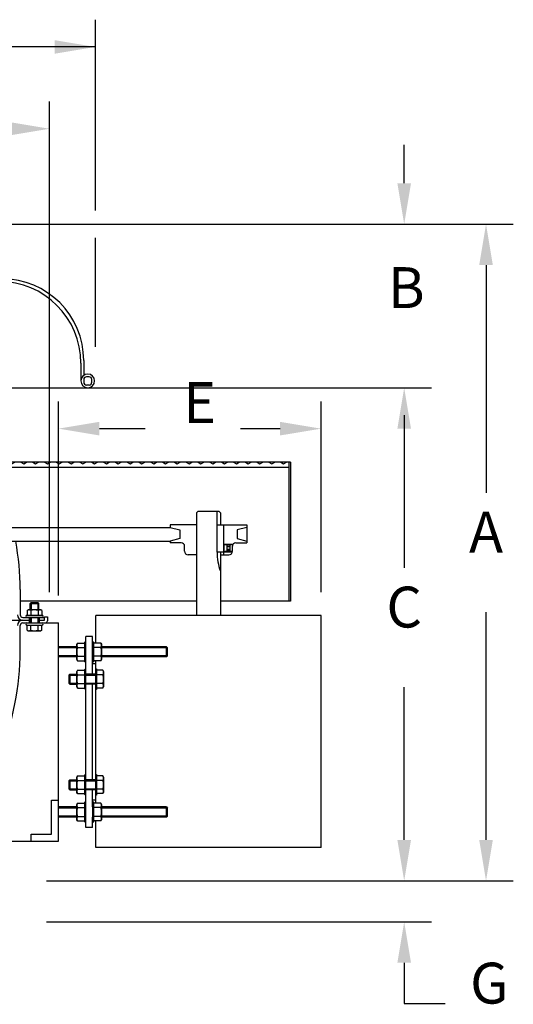
# Model space of a CAD drawing. Extents: x 0.44 to 7.43, y 0.03 to 5.33.
# Drawn here: x 2.2 to 3.63, y 0.1 to 2.97 of the extents above; entities that cross this region are included whole.
import ezdxf
from ezdxf.enums import TextEntityAlignment as Align

# ---------------------------------------------------------------- set-up
doc = ezdxf.new("R2010")
doc.units = 0
doc.layers.get('0').update_dxf_attribs({"linetype": 'CONTINUOUS'})
doc.styles.add('HELVLITE', font='velvetll.shx', dxfattribs={"height": 0.09375})

# ---------------------------------------------------------------- blocks, each defined once
blk = doc.blocks.new('*X12')
at = {"color": 0}
for p, q in [((43.688, 39.079), (43.627, 39.184)), ((43.627, 38.975), (43.688, 39.079)), ((43.688, 38.646), (43.627, 38.751)), ((43.627, 38.542), (43.688, 38.646)), ((43.813, 38.863), (43.815, 38.866)), ((43.815, 38.859), (43.813, 38.863)), ((43.688, 38.213), (43.627, 38.318)), ((43.813, 38.43), (43.815, 38.433)), ((43.815, 38.426), (43.813, 38.43)), ((43.627, 38.109), (43.688, 38.213)), ((43.813, 37.997), (43.815, 38)), ((43.815, 37.993), (43.813, 37.997)), ((43.688, 37.78), (43.627, 37.885)), ((43.627, 37.676), (43.688, 37.78)), ((43.813, 37.564), (43.815, 37.567)), ((43.815, 37.56), (43.813, 37.564)), ((43.688, 37.347), (43.627, 37.452)), ((43.627, 37.243), (43.688, 37.347)), ((43.688, 36.914), (43.627, 37.019)), ((43.627, 36.81), (43.688, 36.914)), ((43.813, 37.131), (43.815, 37.134)), ((43.815, 37.127), (43.813, 37.131)), ((43.688, 36.481), (43.627, 36.586)), ((43.627, 36.377), (43.688, 36.481)), ((43.813, 36.698), (43.815, 36.701)), ((43.815, 36.694), (43.813, 36.698)), ((43.688, 36.048), (43.627, 36.153)), ((43.813, 36.265), (43.815, 36.268)), ((43.815, 36.261), (43.813, 36.265)), ((43.627, 35.944), (43.688, 36.048)), ((43.813, 35.832), (43.815, 35.835)), ((43.815, 35.828), (43.813, 35.832)), ((43.688, 35.615), (43.627, 35.72)), ((43.627, 35.511), (43.688, 35.615)), ((43.813, 35.399), (43.815, 35.402)), ((43.815, 35.395), (43.813, 35.399)), ((43.688, 35.182), (43.627, 35.287)), ((43.627, 35.078), (43.688, 35.182)), ((43.688, 34.749), (43.627, 34.854)), ((43.627, 34.645), (43.688, 34.749)), ((43.813, 34.966), (43.815, 34.969)), ((43.815, 34.962), (43.813, 34.966)), ((43.688, 34.316), (43.627, 34.421)), ((43.627, 34.212), (43.688, 34.316)), ((43.813, 34.533), (43.815, 34.536)), ((43.815, 34.529), (43.813, 34.533)), ((43.688, 33.883), (43.627, 33.988)), ((43.813, 34.1), (43.815, 34.103)), ((43.815, 34.096), (43.813, 34.1)), ((43.627, 33.779), (43.688, 33.883)), ((43.813, 33.667), (43.815, 33.67)), ((43.815, 33.663), (43.813, 33.667)), ((43.688, 33.45), (43.627, 33.555)), ((43.627, 33.346), (43.688, 33.45)), ((43.813, 33.234), (43.815, 33.237)), ((43.815, 33.23), (43.813, 33.234)), ((43.688, 33.017), (43.627, 33.122)), ((43.627, 32.913), (43.688, 33.017)), ((43.688, 32.584), (43.627, 32.689)), ((43.627, 32.48), (43.688, 32.584)), ((43.813, 32.801), (43.815, 32.804)), ((43.815, 32.797), (43.813, 32.801)), ((43.688, 32.151), (43.627, 32.256)), ((43.627, 32.047), (43.688, 32.151)), ((43.813, 32.368), (43.815, 32.371)), ((43.815, 32.364), (43.813, 32.368)), ((43.688, 31.718), (43.627, 31.823)), ((43.813, 31.935), (43.815, 31.938)), ((43.815, 31.931), (43.813, 31.935)), ((43.627, 31.613), (43.688, 31.718)), ((43.813, 31.502), (43.815, 31.505)), ((43.815, 31.498), (43.813, 31.502)), ((43.688, 31.285), (43.627, 31.39)), ((43.627, 31.18), (43.688, 31.285)), ((43.813, 31.069), (43.815, 31.072)), ((43.815, 31.065), (43.813, 31.069)), ((43.688, 30.852), (43.627, 30.957)), ((43.627, 30.747), (43.688, 30.852)), ((43.688, 30.419), (43.627, 30.524)), ((43.627, 30.314), (43.688, 30.419)), ((43.813, 30.636), (43.815, 30.639)), ((43.815, 30.632), (43.813, 30.636)), ((43.688, 29.986), (43.627, 30.091)), ((43.627, 29.881), (43.688, 29.986)), ((43.813, 30.203), (43.815, 30.206)), ((43.815, 30.199), (43.813, 30.203)), ((43.688, 29.553), (43.627, 29.658)), ((43.813, 29.77), (43.815, 29.773)), ((43.815, 29.766), (43.813, 29.77)), ((43.627, 29.448), (43.688, 29.553)), ((43.813, 29.337), (43.815, 29.34)), ((43.815, 29.333), (43.813, 29.337)), ((43.688, 29.12), (43.627, 29.225)), ((43.627, 29.015), (43.688, 29.12)), ((43.813, 28.904), (43.815, 28.907)), ((43.815, 28.9), (43.813, 28.904)), ((43.688, 28.687), (43.627, 28.792)), ((43.627, 28.582), (43.688, 28.687))]:
    blk.add_line(p, q, dxfattribs=at)

msp = doc.modelspace()

# ---------------------------------------------------------------- linework, layer by layer
at = {"color": 7, "linetype": 'BYBLOCK'}
for p, q in [((2.4161, 2.4166), (2.4161, 2.9726)), ((2.4161, 2.8932), (1.7487, 2.8932)), ((2.2826, 1.3045), (2.2826, 2.7343)), ((3.3152, 2.496), (3.3152, 2.6082)), ((2.0443, 2.3769), (3.6329, 2.3769)), ((2.4161, 2.0194), (2.4161, 2.3371)), ((3.5535, 2.2577), (3.5535, 1.5942)), ((2.2032, 1.9003), (3.3947, 1.9003)), ((2.3085, 1.2946), (2.3085, 1.8606)), ((3.073, 1.3045), (3.073, 1.8606)), ((3.3152, 1.8208), (3.3152, 1.3757)), ((2.4276, 1.7811), (2.5606, 1.7811)), ((2.8386, 1.7811), (2.9538, 1.7811)), ((3.5535, 0.5827), (3.5535, 1.2462)), ((3.3152, 0.5827), (3.3152, 1.0278)), ((2.2736, 0.4635), (3.6329, 0.4635)), ((2.2736, 0.3444), (3.3947, 0.3444)), ((3.3152, 0.2252), (3.3152, 0.1061)), ((3.3152, 0.1061), (3.4344, 0.1061))]:
    msp.add_line(p, q, dxfattribs=at)
at = {"color": 7}
for p, q in [((2.3819, 1.9797), (2.3819, 1.9361)), ((2.3739, 1.9717), (2.3739, 1.9202)), ((2.3819, 1.924), (2.3819, 1.9163)), ((2.3976, 1.932), (2.3899, 1.932)), ((2.4056, 1.9163), (2.4056, 1.924)), ((1.9684, 1.9003), (2.3938, 1.9003)), ((2.3899, 1.9083), (2.3976, 1.9083)), ((2.9842, 1.6832), (2.1046, 1.6832)), ((2.9791, 1.6683), (2.1123, 1.6683)), ((2.9791, 1.6832), (2.9791, 1.2787)), ((2.9842, 1.6832), (2.9842, 1.2787)), ((2.7155, 1.5405), (2.7106, 1.5355)), ((2.7106, 1.5355), (2.7106, 1.2364)), ((2.7155, 1.5405), (2.7751, 1.5405)), ((2.7701, 1.4214), (2.7701, 1.5405)), ((2.7801, 1.5355), (2.7751, 1.5405)), ((2.7801, 1.5355), (2.7801, 1.5008)), ((1.5156, 1.4933), (2.6341, 1.4933)), ((2.7106, 1.5008), (2.6341, 1.5008)), ((2.6341, 1.5008), (2.6341, 1.4933)), ((2.6341, 1.4933), (2.6619, 1.4859)), ((2.7701, 1.5008), (2.8565, 1.5008)), ((2.79, 1.4139), (2.79, 1.5008)), ((2.8565, 1.4933), (2.8287, 1.4859)), ((2.8565, 1.5008), (2.8565, 1.4487)), ((2.6619, 1.4859), (2.6619, 1.4611)), ((2.8287, 1.4859), (2.8287, 1.4611)), ((1.5156, 1.4536), (2.6341, 1.4536)), ((2.6619, 1.4611), (2.6341, 1.4536)), ((2.6341, 1.4536), (2.6341, 1.4487)), ((2.6659, 1.4487), (2.6341, 1.4487)), ((2.6758, 1.4238), (2.6758, 1.4387)), ((2.79, 1.4449), (2.817, 1.4449)), ((2.79, 1.4437), (2.8162, 1.4437)), ((2.8086, 1.4412), (2.7999, 1.4412)), ((2.7999, 1.4263), (2.7999, 1.4412)), ((2.7999, 1.4375), (2.8086, 1.4375)), ((2.8086, 1.4238), (2.8086, 1.4437)), ((2.8148, 1.4238), (2.8148, 1.4387)), ((2.8248, 1.4487), (2.8565, 1.4487)), ((2.8287, 1.4611), (2.8565, 1.4536)), ((2.7106, 1.4139), (2.6857, 1.4139)), ((2.79, 1.4214), (2.7701, 1.4214)), ((2.7801, 1.4214), (2.7801, 1.2364)), ((2.7801, 1.4139), (2.8049, 1.4139)), ((2.79, 1.4238), (2.8148, 1.4238)), ((2.79, 1.4226), (2.8147, 1.4226)), ((2.7999, 1.43), (2.8086, 1.43)), ((2.8086, 1.4263), (2.7999, 1.4263)), ((2.1968, 1.3125), (2.1968, 1.239)), ((2.7106, 1.2787), (2.1968, 1.2787)), ((2.2288, 1.2747), (2.226, 1.272)), ((2.226, 1.272), (2.2509, 1.272)), ((2.226, 1.2528), (2.226, 1.272)), ((2.2288, 1.2747), (2.2481, 1.2747)), ((2.2288, 1.272), (2.2288, 1.2528)), ((2.2481, 1.2747), (2.2509, 1.272)), ((2.2481, 1.272), (2.2481, 1.2528)), ((2.2509, 1.2528), (2.2509, 1.272)), ((2.9842, 1.2787), (2.7801, 1.2787)), ((2.2608, 1.2372), (2.2161, 1.2372)), ((2.217, 1.2511), (2.2198, 1.2528)), ((2.217, 1.2511), (2.217, 1.2372)), ((2.2571, 1.2528), (2.2198, 1.2528)), ((2.2277, 1.2511), (2.2277, 1.2372)), ((2.2492, 1.2511), (2.2492, 1.2372)), ((2.2599, 1.2511), (2.2571, 1.2528)), ((2.2599, 1.2511), (2.2599, 1.2372)), ((3.073, 1.2364), (2.4177, 1.2364)), ((2.4177, 1.1566), (2.4177, 1.2364)), ((3.073, 0.5613), (3.073, 1.2364)), ((1.9343, 1.2231), (2.2236, 1.2231)), ((2.1968, 1.1337), (2.1968, 1.2072)), ((2.2047, 1.231), (2.2682, 1.231)), ((2.2047, 1.2231), (2.2236, 1.2231)), ((2.2047, 1.2152), (2.3085, 1.2152)), ((2.2608, 1.231), (2.2161, 1.231)), ((2.2161, 1.2152), (2.2608, 1.2152)), ((2.2161, 1.2089), (2.2608, 1.2089)), ((2.217, 1.1941), (2.217, 1.2089)), ((2.2236, 1.2152), (2.2236, 1.231)), ((2.226, 1.2152), (2.226, 1.231)), ((2.2277, 1.1941), (2.2277, 1.2089)), ((2.2288, 1.231), (2.2288, 1.2152)), ((2.2481, 1.231), (2.2481, 1.2152)), ((2.2492, 1.1941), (2.2492, 1.2089)), ((2.2509, 1.2152), (2.2509, 1.231)), ((2.2533, 1.2152), (2.2533, 1.231)), ((2.2533, 1.2231), (2.2682, 1.2231)), ((2.2533, 1.2231), (2.2682, 1.2231)), ((2.2599, 1.1941), (2.2599, 1.2089)), ((2.2682, 1.233), (2.2762, 1.233)), ((2.2682, 1.2231), (2.2682, 1.233)), ((2.2762, 1.233), (2.2762, 1.2215)), ((2.3085, 0.5797), (2.3085, 1.2152)), ((2.3085, 1.1337), (2.3085, 1.2072)), ((2.217, 1.1941), (2.2198, 1.1924)), ((2.2198, 1.1924), (2.2571, 1.1924)), ((2.2599, 1.1941), (2.2571, 1.1924)), ((2.3638, 1.1566), (2.3618, 1.1531)), ((2.3618, 1.1084), (2.3618, 1.1531)), ((2.3638, 1.1566), (2.3854, 1.1566)), ((2.3854, 1.1022), (2.3854, 1.1593)), ((2.3879, 0.6641), (2.3879, 1.1754)), ((2.4077, 1.1754), (2.3879, 1.1754)), ((2.3879, 1.1022), (2.3879, 1.1593)), ((2.4077, 1.0662), (2.4077, 1.1754)), ((2.4077, 1.1593), (2.4077, 1.1022)), ((2.4102, 1.1593), (2.4102, 1.1022)), ((2.4318, 1.1566), (2.4102, 1.1566)), ((2.4318, 1.1566), (2.4338, 1.1531)), ((2.4338, 1.1531), (2.4338, 1.1084)), ((2.3618, 1.1457), (2.3085, 1.1457)), ((2.3618, 1.1426), (2.3085, 1.1426)), ((2.3618, 1.119), (2.3085, 1.119)), ((2.3639, 1.1437), (2.3854, 1.1437)), ((2.4318, 1.1437), (2.4102, 1.1437)), ((2.6231, 1.1457), (2.4338, 1.1457)), ((2.6231, 1.1426), (2.4338, 1.1426)), ((2.6231, 1.119), (2.4338, 1.119)), ((2.6231, 1.1457), (2.6262, 1.1426)), ((2.6231, 1.1159), (2.6231, 1.1457)), ((2.6231, 1.1159), (2.6262, 1.119)), ((2.6262, 1.119), (2.6262, 1.1426)), ((2.3618, 1.1159), (2.3085, 1.1159)), ((2.3638, 1.105), (2.3618, 1.1084)), ((2.3638, 1.105), (2.3854, 1.105)), ((2.3639, 1.1179), (2.3854, 1.1179)), ((2.4177, 1.096), (2.4077, 1.096)), ((2.4318, 1.1179), (2.4102, 1.1179)), ((2.4318, 1.105), (2.4102, 1.105)), ((2.4177, 0.6899), (2.4177, 1.105)), ((2.4177, 0.6989), (2.4177, 1.096)), ((2.4318, 1.105), (2.4338, 1.1084)), ((2.6231, 1.1159), (2.4338, 1.1159)), ((2.3413, 1.0662), (2.3382, 1.0631)), ((2.3382, 1.0631), (2.3382, 1.0395)), ((2.3413, 1.0662), (2.3618, 1.0662)), ((2.3413, 1.0662), (2.3413, 1.0364)), ((2.3413, 1.0631), (2.3618, 1.0631)), ((2.3638, 1.0771), (2.3618, 1.0737)), ((2.3618, 1.029), (2.3618, 1.0737)), ((2.3638, 1.0771), (2.3854, 1.0771)), ((2.3639, 1.0642), (2.3854, 1.0642)), ((2.3854, 1.0228), (2.3854, 1.0799)), ((2.3879, 1.0228), (2.3879, 1.0799)), ((2.4177, 1.0662), (2.3879, 1.0662)), ((2.3879, 1.0631), (2.4177, 1.0631)), ((2.4177, 1.0228), (2.4177, 1.0799)), ((2.4177, 1.0771), (2.4177, 1.0255)), ((2.4202, 1.0228), (2.4202, 1.0799)), ((2.438, 1.0771), (2.4202, 1.0771)), ((2.438, 1.0642), (2.4202, 1.0642)), ((2.438, 1.0771), (2.44, 1.0737)), ((2.44, 1.0737), (2.44, 1.029)), ((2.3413, 1.0364), (2.3382, 1.0395)), ((2.3413, 1.0395), (2.3618, 1.0395)), ((2.3413, 1.0364), (2.3618, 1.0364)), ((2.3639, 1.0384), (2.3854, 1.0384)), ((2.3879, 1.0395), (2.4177, 1.0395)), ((2.4177, 1.0364), (2.3879, 1.0364)), ((2.4077, 0.7584), (2.4077, 1.0364)), ((2.438, 1.0384), (2.4202, 1.0384)), ((2.3638, 1.0255), (2.3618, 1.029)), ((2.3638, 1.0255), (2.3854, 1.0255)), ((2.438, 1.0255), (2.4202, 1.0255)), ((2.438, 1.0255), (2.44, 1.029)), ((2.3413, 0.7584), (2.3382, 0.7553)), ((2.3382, 0.7553), (2.3382, 0.7317)), ((2.3413, 0.7584), (2.3413, 0.7286)), ((2.3413, 0.7584), (2.3618, 0.7584)), ((2.3413, 0.7553), (2.3618, 0.7553)), ((2.3638, 0.7693), (2.3618, 0.7659)), ((2.3618, 0.7212), (2.3618, 0.7659)), ((2.3638, 0.7693), (2.3854, 0.7693)), ((2.3639, 0.7564), (2.3854, 0.7564)), ((2.3854, 0.715), (2.3854, 0.7721)), ((2.3879, 0.715), (2.3879, 0.7721)), ((2.4177, 0.7584), (2.3879, 0.7584)), ((2.3879, 0.7553), (2.4177, 0.7553)), ((2.4177, 0.715), (2.4177, 0.7721)), ((2.4177, 0.7693), (2.4177, 0.7177)), ((2.4202, 0.715), (2.4202, 0.7721)), ((2.438, 0.7693), (2.4202, 0.7693)), ((2.438, 0.7564), (2.4202, 0.7564)), ((2.438, 0.7693), (2.44, 0.7659)), ((2.44, 0.7659), (2.44, 0.7212)), ((2.3413, 0.7286), (2.3382, 0.7317)), ((2.3413, 0.7317), (2.3618, 0.7317)), ((2.3413, 0.7286), (2.3618, 0.7286)), ((2.3638, 0.7177), (2.3618, 0.7212)), ((2.3638, 0.7177), (2.3854, 0.7177)), ((2.3639, 0.7306), (2.3854, 0.7306)), ((2.3879, 0.7317), (2.4177, 0.7317)), ((2.4177, 0.7286), (2.3879, 0.7286)), ((2.4077, 0.679), (2.4077, 0.7286)), ((2.438, 0.7306), (2.4202, 0.7306)), ((2.438, 0.7177), (2.4202, 0.7177)), ((2.438, 0.7177), (2.44, 0.7212)), ((2.2886, 0.6989), (2.3085, 0.6989)), ((2.2886, 0.5996), (2.2886, 0.6989)), ((2.3638, 0.6899), (2.3618, 0.6864)), ((2.3638, 0.6899), (2.3854, 0.6899)), ((2.3854, 0.6356), (2.3854, 0.6926)), ((2.3879, 0.6356), (2.3879, 0.6926)), ((2.4177, 0.6989), (2.4077, 0.6989)), ((2.4077, 0.6926), (2.4077, 0.6356)), ((2.4102, 0.6926), (2.4102, 0.6356)), ((2.4318, 0.6899), (2.4102, 0.6899)), ((2.4318, 0.6899), (2.4338, 0.6864)), ((2.3618, 0.679), (2.3085, 0.679)), ((2.3618, 0.6759), (2.3085, 0.6759)), ((2.3618, 0.6418), (2.3618, 0.6864)), ((2.3639, 0.677), (2.3854, 0.677)), ((2.4318, 0.677), (2.4102, 0.677)), ((2.4338, 0.6864), (2.4338, 0.6418)), ((2.6231, 0.679), (2.4338, 0.679)), ((2.6231, 0.6759), (2.4338, 0.6759)), ((2.6231, 0.679), (2.6262, 0.6759)), ((2.6231, 0.6492), (2.6231, 0.679)), ((2.6262, 0.6523), (2.6262, 0.6759)), ((2.3618, 0.6523), (2.3085, 0.6523)), ((2.3618, 0.6492), (2.3085, 0.6492)), ((2.3638, 0.6383), (2.3618, 0.6418)), ((2.3638, 0.6383), (2.3854, 0.6383)), ((2.3639, 0.6512), (2.3854, 0.6512)), ((2.3879, 0.6194), (2.3879, 0.6492)), ((2.4077, 0.6194), (2.4077, 0.6492)), ((2.4318, 0.6512), (2.4102, 0.6512)), ((2.4318, 0.6383), (2.4102, 0.6383)), ((2.4177, 0.5613), (2.4177, 0.6383)), ((2.4318, 0.6383), (2.4338, 0.6418)), ((2.6231, 0.6523), (2.4338, 0.6523)), ((2.6231, 0.6492), (2.4338, 0.6492)), ((2.6231, 0.6492), (2.6262, 0.6523)), ((2.4077, 0.6194), (2.3879, 0.6194)), ((2.0786, 0.5797), (2.3085, 0.5797)), ((2.229, 0.5996), (2.2886, 0.5996)), ((2.229, 0.5797), (2.229, 0.5996)), ((3.073, 0.5613), (2.4177, 0.5613))]:
    msp.add_line(p, q, dxfattribs=at)
for centre, radius, start, end in [((2.1356, 1.9717), 0.2383, 0, 90), ((2.1436, 1.9797), 0.2383, 0, 90), ((2.3938, 1.9201), 0.0199, 90, 180), ((2.3899, 1.924), 0.00801, 90, 180), ((2.3938, 1.9201), 0.0199, 0, 90), ((2.3976, 1.924), 0.00801, 0, 90), ((2.3938, 1.9201), 0.0199, 180, 270), ((2.3899, 1.9163), 0.00801, 180, 270), ((2.3938, 1.9201), 0.0199, 270, 0), ((2.3976, 1.9163), 0.00801, 270, 0), ((1.4044, 1.3125), 0.7923, 0, 10.263), ((2.6659, 1.4387), 0.00993, 0, 90), ((2.7509, 1.4338), 0.0403, 345.75, 14.25), ((2.8248, 1.4387), 0.00993, 90, 180), ((2.6857, 1.4238), 0.00993, 180, 270), ((2.929, 1.4214), 0.1589, 180, 200.3641), ((2.8049, 1.4238), 0.00993, 270, 360), ((2.2047, 1.239), 0.0159, 180, 270), ((2.2047, 1.239), 0.00794, 180, 270), ((2.2161, 1.2341), 0.0031, 90, 270), ((2.2223, 1.2435), 0.00931, 54.7356, 125.2644), ((2.2385, 1.2181), 0.0347, 71.9403, 108.0597), ((2.2546, 1.2435), 0.00931, 54.7356, 125.2644), ((2.2608, 1.2341), 0.0031, 270, 90), ((2.2047, 1.2072), 0.0159, 90, 180), ((2.2047, 1.2072), 0.00794, 90, 180), ((2.2161, 1.2121), 0.0031, 90, 270), ((2.2608, 1.2121), 0.0031, 270, 90), ((2.2698, 1.2215), 0.00635, 270, 0), ((2.2223, 1.2017), 0.00931, 234.7356, 305.2644), ((2.2385, 1.2271), 0.0347, 251.9403, 288.0597), ((2.2546, 1.2017), 0.00931, 234.7356, 305.2644), ((2.373, 1.1501), 0.0112, 144.7356, 215.2644), ((2.3866, 1.1593), 0.00124, 0, 180), ((2.409, 1.1593), 0.00124, 0, 180), ((2.4226, 1.1501), 0.0112, 324.7356, 35.2644), ((1.4044, 1.1337), 0.7923, 315.3799, 0), ((2.4034, 1.1308), 0.0416, 161.9403, 198.0597), ((2.3922, 1.1308), 0.0416, 341.9403, 18.0597), ((2.373, 1.1114), 0.0112, 144.7356, 215.2644), ((2.3866, 1.1022), 0.00124, 180, 0), ((2.409, 1.1022), 0.00124, 180, 0), ((2.4226, 1.1114), 0.0112, 324.7356, 35.2644), ((2.373, 1.0707), 0.0112, 144.7356, 215.2644), ((2.4034, 1.0513), 0.0416, 161.9403, 198.0597), ((2.3866, 1.0799), 0.00124, 0, 180), ((2.4189, 1.0799), 0.00124, 0, 180), ((2.4288, 1.0707), 0.0112, 324.7356, 35.2644), ((2.3984, 1.0513), 0.0416, 341.9403, 18.0597), ((2.373, 1.032), 0.0112, 144.7356, 215.2644), ((2.4288, 1.032), 0.0112, 324.7356, 35.2644), ((2.3866, 1.0228), 0.00124, 180, 0), ((2.4189, 1.0228), 0.00124, 180, 0), ((2.373, 0.7629), 0.0112, 144.7356, 215.2644), ((2.4034, 0.7435), 0.0416, 161.9403, 198.0597), ((2.3866, 0.7721), 0.00124, 0, 180), ((2.4189, 0.7721), 0.00124, 0, 180), ((2.4288, 0.7629), 0.0112, 324.7356, 35.2644), ((2.3984, 0.7435), 0.0416, 341.9403, 18.0597), ((2.373, 0.7242), 0.0112, 144.7356, 215.2644), ((2.4288, 0.7242), 0.0112, 324.7356, 35.2644), ((2.373, 0.6834), 0.0112, 144.7356, 215.2644), ((2.3866, 0.715), 0.00124, 180, 0), ((2.3866, 0.6926), 0.00124, 0, 180), ((2.409, 0.6926), 0.00124, 0, 180), ((2.4189, 0.715), 0.00124, 180, 0), ((2.4226, 0.6834), 0.0112, 324.7356, 35.2644), ((2.4034, 0.6641), 0.0416, 161.9403, 198.0597), ((2.3922, 0.6641), 0.0416, 341.9403, 18.0597), ((2.373, 0.6448), 0.0112, 144.7356, 215.2644), ((2.3866, 0.6356), 0.00124, 180, 0), ((2.409, 0.6356), 0.00124, 180, 0), ((2.4226, 0.6448), 0.0112, 324.7356, 35.2644)]:
    msp.add_arc(centre, radius, start, end, dxfattribs=at)
at = {"color": 7, "linetype": 'BYBLOCK'}
for points in [[(2.2969, 2.913), (2.2969, 2.8733), (2.4161, 2.8932)], [(2.1635, 2.6747), (2.1635, 2.635), (2.2826, 2.6549)], [(3.2954, 2.496), (3.3351, 2.496), (3.3152, 2.3769)], [(3.5337, 2.2577), (3.5734, 2.2577), (3.5535, 2.3769)], [(3.2954, 1.7811), (3.3351, 1.7811), (3.3152, 1.9003)], [(2.4276, 1.801), (2.4276, 1.7613), (2.3085, 1.7811)], [(2.9538, 1.801), (2.9538, 1.7613), (3.073, 1.7811)], [(3.2954, 0.5827), (3.3351, 0.5827), (3.3152, 0.4635)], [(3.5337, 0.5827), (3.5734, 0.5827), (3.5535, 0.4635)], [(3.2954, 0.2252), (3.3351, 0.2252), (3.3152, 0.3444)]]:
    msp.add_solid(points, dxfattribs=at)

# ---------------------------------------------------------------- block references
at = {"color": 7, "xscale": 0.07943103851268363, "yscale": 0.07943103851268363, "zscale": 0.07943103851268363, "rotation": 270}
msp.add_blockref('*X12', (-0.14, 5.1486), dxfattribs=at)

# ---------------------------------------------------------------- texts
at = {"color": 7, "linetype": 'BYBLOCK', "style": 'HELVLITE'}
for s, p in [('B', (3.3215, 2.1325)), ('E', (2.7195, 1.7975)), ('A', (3.5535, 1.4202)), ('C', (3.3152, 1.2018)), ('G', (3.5631, 0.1061))]:
    msp.add_text(s, height=0.1191, dxfattribs=at).set_placement(p, align=Align.CENTER)

doc.saveas('drawing.dxf')
